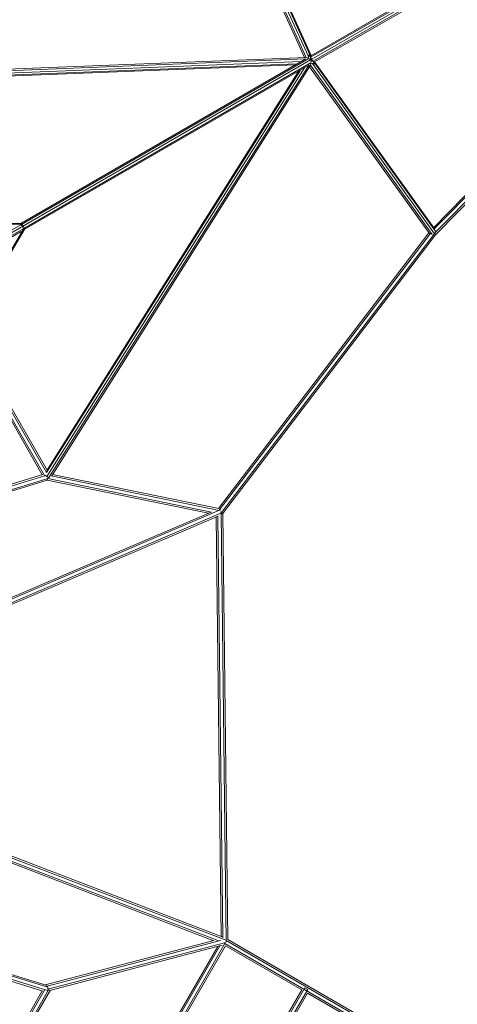
# Model space of a CAD drawing. Extents: x 4078 to 36754, y -6498 to 30724.
# Drawn here: x 22057 to 23396, y 8915 to 11925 of the extents above; entities that cross this region are included whole.
import ezdxf

# ---------------------------------------------------------------- set-up
doc = ezdxf.new("R2010")
doc.units = 0
doc.header["$LTSCALE"] = 14.285714
doc.layers.add('mitat', color=7, linetype='Continuous', true_color=0x13a538)
doc.layers.add('valine', color=7, linetype='Continuous')
doc.styles.get("Standard").update_dxf_attribs({"font": 'arial.ttf', "height": 60})
doc.dimstyles.new('oma', dxfattribs={"dimtxt": 60, "dimasz": 100, "dimexe": 20, "dimexo": 20, "dimgap": 30, "dimtad": 0, "dimtih": 1, "dimtoh": 1, "dimdec": 0, "dimzin": 0, "dimdsep": 46, "dimtxsty": 'Standard', "dimcen": 0.09, "dimclrd": 256, "dimadec": 0, "dimazin": 0, "dimtfac": 1, "dimtdec": 0, "dimtofl": 0, "dimtmove": 0, "dimatfit": 3, "dimfxl": 0, "dimtolj": 1, "dimtzin": 0, "dimarcsym": 0})

# ---------------------------------------------------------------- blocks, each defined once
blk = doc.blocks.new('*D508')
at = {"layer": 'Defpoints', "color": 0, "transparency": 16777216}
for p in [(19385.2, 25844.9), (26329.4, -1855.1), (36640.7, -1855.1)]:
    blk.add_point(p, dxfattribs=at)
at = {"layer": 'mitat', "color": 0, "lineweight": -2, "transparency": 16777216}
for p, q in [((19405.2, 25844.9), (36660.7, 25844.9)), ((26349.4, -1855.1), (36660.7, -1855.1))]:
    blk.add_line(p, q, dxfattribs=at)
at = {"layer": 'mitat', "color": 104, "lineweight": -2, "true_color": 0x13a538, "transparency": 16777216}
for p, q in [((36640.7, 25744.9), (36640.7, 12055.5)), ((36640.7, -1755.1), (36640.7, 11934.2))]:
    blk.add_line(p, q, dxfattribs=at)
at = {"layer": 'mitat', "color": 104, "true_color": 0x13a538, "transparency": 16777216}
for points in [[(36624.1, 25744.9), (36657.4, 25744.9), (36640.7, 25844.9)], [(36624.1, -1755.1), (36657.4, -1755.1), (36640.7, -1855.1)]]:
    blk.add_solid(points, dxfattribs=at)
at = {"layer": 'mitat', "color": 0, "transparency": 16777216, "insert": (36640.7, 11994.9), "char_height": 60, "attachment_point": 5}
blk.add_mtext('\\A1;27700', dxfattribs=at)
blk = doc.blocks.new('*D509')
at = {"layer": 'Defpoints', "color": 0, "transparency": 16777216}
for p in [(19397, 25425.9), (27167.6, -1436.1), (34647.9, -1436.1)]:
    blk.add_point(p, dxfattribs=at)
at = {"layer": 'mitat', "color": 0, "lineweight": -2, "transparency": 16777216}
for p, q in [((19417, 25425.9), (34667.9, 25425.9)), ((27187.6, -1436.1), (34667.9, -1436.1))]:
    blk.add_line(p, q, dxfattribs=at)
at = {"layer": 'mitat', "color": 104, "lineweight": -2, "true_color": 0x13a538, "transparency": 16777216}
for p, q in [((34647.9, 25325.9), (34647.9, 12055.5)), ((34647.9, -1336.1), (34647.9, 11934.2))]:
    blk.add_line(p, q, dxfattribs=at)
at = {"layer": 'mitat', "color": 104, "true_color": 0x13a538, "transparency": 16777216}
for points in [[(34631.2, 25325.9), (34664.6, 25325.9), (34647.9, 25425.9)], [(34631.2, -1336.1), (34664.6, -1336.1), (34647.9, -1436.1)]]:
    blk.add_solid(points, dxfattribs=at)
at = {"layer": 'mitat', "color": 0, "transparency": 16777216, "insert": (34647.9, 11994.9), "char_height": 60, "attachment_point": 5}
blk.add_mtext('\\A1;26862', dxfattribs=at)

msp = doc.modelspace()

# ---------------------------------------------------------------- linework, layer by layer
at = {"layer": 'valine', "lineweight": 18}
for p, q in [((22947.9, 11814.3), (24972.7, 12983.3)), ((25009.2, 13000), (22949, 11810.6)), ((22951, 11803.6), (25012.2, 12993.6)), ((22956.1, 11798.4), (25014.7, 12986.9)), ((25016.7, 12983.7), (23329, 11266.7)), ((23330.6, 11275.9), (25006.2, 12980.6)), ((22958.7, 11795.5), (24983.6, 12964.6)), ((24951.9, 12946.3), (23323.6, 11289.8)), ((23326.4, 11285.9), (24967.1, 12955.1)), ((22927.9, 11809.1), (22669.5, 12382)), ((22670.9, 12390.6), (22933.1, 11809.3)), ((22940.2, 11811.6), (22676.9, 12395.4)), ((22683.6, 12396.3), (22945.6, 11815.4)), ((22948.7, 11814.8), (22689.6, 12389.4)), ((21281.8, 10839.9), (22947.2, 11801.4)), ((22932.3, 11804.5), (21441.1, 11746)), ((22933.1, 11809.3), (21451, 11751.2)), ((22930.3, 11804.2), (22060.5, 11301.9)), ((22062.7, 11298.9), (22941.4, 11806.2)), ((22938.1, 11807.1), (22933.1, 11809.3)), ((22938.2, 11806.3), (22944.7, 11816.6)), ((22940.9, 11815.6), (22941.5, 11816.6)), ((22941.5, 11816.6), (22944.7, 11816.6)), ((22947.4, 11808.5), (22943.5, 11802.4)), ((22949.1, 11810.5), (22944.7, 11816.6)), ((22947.4, 11808.5), (22944.7, 11816.6)), ((22947.4, 11808.5), (22950.9, 11803.5)), ((22947.9, 11801.8), (22947.4, 11808.5)), ((22953.5, 11798), (22947.9, 11801.8)), ((22953.5, 11798), (22950.9, 11803.5)), ((22959.2, 11791.6), (22956.1, 11798.4)), ((22917.2, 11796.5), (21441.3, 11738.6)), ((21451, 11732.4), (22904.9, 11789.5)), ((21457.3, 11730), (22899.9, 11786.6)), ((22069.8, 11286.6), (22948.5, 11794)), ((22071.3, 11283.2), (22941.2, 11785.4)), ((22915.8, 11770.7), (22139.4, 10540.1)), ((22139.9, 10528.6), (22928, 11777.8)), ((22942.5, 11786.9), (22146.2, 10524.8)), ((22155.6, 10530.7), (22947, 11785.2)), ((22944.2, 11780.8), (23311.1, 11270.6)), ((22953.5, 11798), (22946.3, 11797.7)), ((22947, 11791.1), (22959.2, 11791.6)), ((22947, 11785.2), (22947.6, 11790.6)), ((23319.3, 11267.5), (22947, 11785.2)), ((22952.5, 11790.2), (23326.5, 11270.3)), ((22959.2, 11791.6), (22953.5, 11798)), ((22957.6, 11788.9), (22956.4, 11788.8)), ((22959.2, 11791.6), (22957.6, 11788.9)), ((23330.6, 11275.7), (22958.5, 11793)), ((23327.6, 11284.3), (22959.5, 11796)), ((22140.4, 10546.8), (22910.7, 11767.8)), ((20704.3, 11288.3), (22062.7, 11299.4)), ((20709, 11290.9), (22063, 11302)), ((22060.9, 11297.9), (21283.2, 10848.8)), ((22070.2, 11286.4), (21381.4, 10115.5)), ((22062.7, 11299.4), (22062.6, 11294.8)), ((22063, 11302), (22062.7, 11299.4)), ((22062.7, 11299.4), (22063.4, 11299.3)), ((22063, 11301.8), (22063, 11302)), ((22068.3, 11294), (22063.4, 11299.3)), ((22070.2, 11286.4), (22066.2, 11288.6)), ((22070.4, 11287), (22068.3, 11294)), ((22070.2, 11286.4), (22070.4, 11287)), ((22072.6, 11285.4), (22070.2, 11286.4)), ((22068, 11285.6), (21290.2, 10836.6)), ((21293.9, 10834.3), (22061.5, 11277.5)), ((21386, 10118.3), (22072.6, 11285.4)), ((22072.4, 11285.5), (22072.6, 11285.4)), ((22664.9, 10430.5), (23309, 11273.5)), ((23313.4, 11271), (22667.2, 10425.2)), ((23324.6, 11269.2), (22674.3, 10418.1)), ((23329, 11266.7), (22677.3, 10413.8)), ((23322.3, 11267.8), (23326.5, 11270.3)), ((23326.5, 11270.3), (23330.6, 11275.7)), ((23329, 11266.7), (23327.1, 11271.1)), ((23330.6, 11275.7), (23330.6, 11276.6)), ((22126.3, 10533.6), (21880.7, 10959.1)), ((21883.6, 10964.1), (22133.5, 10531.2)), ((21889.4, 10974), (22139.6, 10540.6)), ((22141.2, 10548), (21892.3, 10978.9)), ((22128.1, 10534.2), (21521.5, 10348.7)), ((22665.9, 10430.3), (22158, 10534.6)), ((21514.8, 10330.1), (22143.2, 10522.3)), ((21516.4, 10326.3), (22141.6, 10517.5)), ((21517.2, 10341.3), (22137.5, 10531)), ((22135.6, 10531.6), (22136.1, 10531.3)), ((22137.3, 10530.5), (22139.9, 10528.6)), ((22139.9, 10528.6), (22146.2, 10524.8)), ((22141.6, 10517.5), (22143.2, 10522.3)), ((22141.6, 10517.5), (22635.2, 10416.1)), ((22143, 10526.8), (22143.2, 10522.3)), ((22644.4, 10419.3), (22143.2, 10522.3)), ((22146.2, 10524.8), (22148.3, 10523.8)), ((22667.4, 10424.8), (22153.7, 10530.3)), ((22670.8, 10425.9), (21618.9, 9977.1)), ((21622.4, 9984), (22642.5, 10419.3)), ((22674.7, 10416.7), (21623.1, 9968)), ((22670.8, 10426), (22670.8, 10425.9)), ((22670.8, 10425.9), (22671.1, 10425.2)), ((22674.3, 10418.1), (22671.7, 10420)), ((22673.3, 10418), (22673.1, 10418)), ((22673.4, 10418.1), (22673.3, 10418)), ((22673.3, 10418), (22673.3, 10417.8)), ((22688.4, 9106.3), (22673.4, 10415.5)), ((22674.1, 10418.2), (22674.7, 10416.7)), ((22677.3, 10413.8), (22674.3, 10418.1)), ((22674.7, 10416.7), (22674.3, 10415)), ((22677.3, 10413.8), (22677.3, 10413.8)), ((22693.4, 9112.4), (22678.4, 10415.2)), ((22663.9, 10406.7), (21624.7, 9963.3)), ((22673.3, 9122.1), (22658.5, 10404.4)), ((22663.5, 10406.5), (22678.3, 9117.7)), ((21624, 9518.9), (22686.2, 9111.8)), ((22676.3, 9121), (21624.7, 9524)), ((22666.6, 9108.6), (21620.4, 9509.5)), ((22650.8, 9109.3), (21622.2, 9503.5)), ((21514.8, 9159.6), (22143.2, 8967.4)), ((21516.4, 9163.5), (22137.8, 8973.4)), ((22142.3, 8957.3), (21517.2, 9148.5)), ((21521.5, 9141.1), (22128.1, 8955.5)), ((22131.2, 8171), (22662.8, 9091.8)), ((22135, 8974.3), (22651.5, 9109.5)), ((22669.6, 9093.6), (22135.5, 8168.5)), ((22141.1, 8970.7), (22671.1, 9109.5)), ((22143.1, 8960.9), (22687.8, 9103.5)), ((22686.2, 9102.4), (22144.2, 8163.5)), ((22676.3, 9095.3), (22149.2, 8957.3)), ((22687.1, 9093.9), (22538.7, 8836.8)), ((25266.1, 7610.6), (22684.5, 9101.1)), ((22920.1, 8959.3), (22687.1, 9093.9)), ((22687.8, 9105), (22687.4, 9105.3)), ((22687.5, 9104.6), (22687.8, 9105)), ((25274.3, 7617.5), (22689, 9110.1)), ((22693.4, 9113.3), (25273.2, 7623.9)), ((22137.4, 8972.6), (22141.1, 8970.7)), ((22141.1, 8970.7), (22141.6, 8969.1)), ((22142.6, 8969.1), (22143.2, 8967.4)), ((21880.7, 8530.6), (22126.3, 8956.1)), ((22133.5, 8958.6), (21883.6, 8525.6)), ((21889.4, 8515.7), (22145.6, 8959.4)), ((21892.3, 8510.8), (22149.9, 8956.9)), ((22141.8, 8961.6), (22149.9, 8956.9)), ((22143.2, 8967.4), (22142.9, 8961)), ((22143, 8963.6), (22143.7, 8961)), ((22143.7, 8961), (22143.4, 8960.7)), ((22385.9, 8023.9), (22929.5, 8965.5)), ((22394.5, 8018.9), (22938.1, 8960.5)), ((22920.1, 8959.3), (22771.8, 8702.3)), ((22937.5, 8949.3), (22789.1, 8692.3)), ((22938.1, 8960.5), (22929.5, 8965.5)), ((22937.5, 8949.3), (23179.9, 8809.3))]:
    msp.add_line(p, q, dxfattribs=at)

# ---------------------------------------------------------------- dimensions: what is measured, and where the dimension line sits
at = {"layer": 'mitat'}
for base, p1, p2, picture, middle in [((36640.7, -1855.1), (19385.2, 25844.9), (26329.4, -1855.1), '*D508', (36640.7, 11994.9)), ((34647.9, -1436.1), (19397, 25425.9), (27167.6, -1436.1), '*D509', (34647.9, 11994.9))]:
    dim = msp.add_linear_dim(base=base, p1=p1, p2=p2, angle=90, dimstyle='oma', dxfattribs=at)
    dim.commit()
    dim.dimension.update_dxf_attribs({"geometry": picture, "text_midpoint": middle})

doc.saveas('drawing.dxf')
